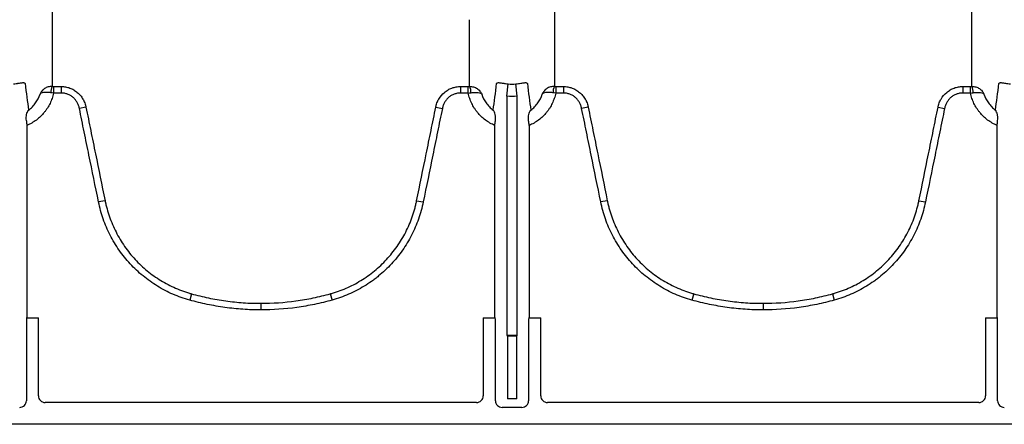
# Model space of a CAD drawing. Units: inches. Extents: x -2423 to -216, y -579 to 733.
# Drawn here: x -2209 to -2198, y -424 to -420 of the extents above; entities that cross this region are included whole.
import ezdxf

# ---------------------------------------------------------------- set-up
doc = ezdxf.new("R2010")
doc.units = ezdxf.units.IN
doc.header["$MEASUREMENT"] = 0

msp = doc.modelspace()

# ---------------------------------------------------------------- linework, layer by layer
at = {"color": 7, "linetype": 'Continuous', "lineweight": 25}
for p, q in [((-2203.662, -420.594), (-2203.645, -420.449)), ((-2203.539, -420.594), (-2203.556, -420.449)), ((-2208.995, -420.479), (-2208.904, -420.479)), ((-2208.995, -420.479), (-2208.995, -420.556)), ((-2208.904, -420.556), (-2208.995, -420.556)), ((-2208.904, -420.479), (-2208.904, -420.556)), ((-2204.206, -420.479), (-2204.115, -420.479)), ((-2204.206, -420.479), (-2204.206, -420.556)), ((-2204.115, -420.556), (-2204.206, -420.556)), ((-2204.115, -420.556), (-2204.115, -420.479)), ((-2203.086, -420.479), (-2202.995, -420.479)), ((-2203.086, -420.479), (-2203.086, -420.556)), ((-2202.995, -420.556), (-2203.086, -420.556)), ((-2202.995, -420.479), (-2202.995, -420.556)), ((-2198.297, -420.479), (-2198.206, -420.479)), ((-2198.297, -420.479), (-2198.297, -420.556)), ((-2198.206, -420.556), (-2198.297, -420.556)), ((-2198.206, -420.556), (-2198.206, -420.479)), ((-2203.662, -420.594), (-2203.662, -423.367)), ((-2203.539, -423.367), (-2203.539, -420.594)), ((-2208.612, -420.722), (-2208.689, -420.738)), ((-2204.497, -420.722), (-2204.42, -420.738)), ((-2202.704, -420.722), (-2202.781, -420.738)), ((-2198.589, -420.722), (-2198.512, -420.738)), ((-2209.307, -420.937), (-2209.307, -423.191)), ((-2203.802, -423.191), (-2203.802, -420.937)), ((-2203.399, -420.937), (-2203.399, -423.191)), ((-2197.894, -423.191), (-2197.894, -420.937)), ((-2208.388, -421.821), (-2208.464, -421.836)), ((-2204.722, -421.821), (-2204.645, -421.836)), ((-2202.479, -421.821), (-2202.556, -421.836)), ((-2198.813, -421.821), (-2198.737, -421.836)), ((-2207.372, -422.915), (-2207.392, -422.99)), ((-2205.738, -422.915), (-2205.717, -422.99)), ((-2201.463, -422.915), (-2201.484, -422.99)), ((-2199.829, -422.915), (-2199.809, -422.99)), ((-2206.555, -423.027), (-2206.555, -423.105)), ((-2200.646, -423.027), (-2200.646, -423.105)), ((-2209.313, -423.236), (-2209.313, -424.172)), ((-2209.307, -423.191), (-2209.311, -423.197)), ((-2209.311, -423.197), (-2209.171, -423.197)), ((-2209.171, -424.114), (-2209.171, -423.197)), ((-2203.938, -423.197), (-2203.938, -424.114)), ((-2203.938, -423.197), (-2203.799, -423.197)), ((-2203.799, -423.197), (-2203.802, -423.191)), ((-2203.796, -424.172), (-2203.796, -423.236)), ((-2203.405, -423.236), (-2203.405, -424.172)), ((-2203.399, -423.191), (-2203.402, -423.197)), ((-2203.402, -423.197), (-2203.263, -423.197)), ((-2203.263, -424.114), (-2203.263, -423.197)), ((-2198.03, -423.197), (-2198.03, -424.114)), ((-2198.03, -423.197), (-2197.89, -423.197)), ((-2197.89, -423.197), (-2197.894, -423.191)), ((-2197.888, -424.172), (-2197.888, -423.236)), ((-2203.66, -423.406), (-2203.655, -423.41)), ((-2203.541, -423.406), (-2203.66, -423.406)), ((-2203.655, -423.41), (-2203.655, -424.149)), ((-2203.655, -423.41), (-2203.545, -423.41)), ((-2203.545, -423.41), (-2203.541, -423.406)), ((-2203.545, -424.149), (-2203.545, -423.41)), ((-2203.545, -424.149), (-2203.655, -424.149)), ((-2204.017, -424.193), (-2209.093, -424.193)), ((-2203.484, -424.25), (-2203.717, -424.25)), ((-2198.108, -424.193), (-2203.184, -424.193)), ((-2167.537, -424.449), (-2252.011, -424.449))]:
    msp.add_line(p, q, dxfattribs=at)
for centre, radius, start, end in [((-2208.882, -420.546), 0.145, 152.2811, 182.4255), ((-2204.228, -420.546), 0.145, 357.5745, 27.7189), ((-2202.973, -420.546), 0.145, 152.2811, 182.4255), ((-2198.319, -420.546), 0.145, 357.5745, 27.7189), ((-2209.153, -423.227), 0.161, 169.1675, 183.2488), ((-2203.957, -423.227), 0.161, 356.7512, 10.8325), ((-2203.244, -423.227), 0.161, 169.1675, 183.2488), ((-2198.048, -423.227), 0.161, 356.7512, 10.8325), ((-2203.508, -423.376), 0.155, 176.5436, 191.1734), ((-2203.693, -423.376), 0.155, 348.8266, 3.4564), ((-2209.093, -424.114), 0.0786, 180.0039, 270.0397), ((-2204.017, -424.114), 0.0786, 269.9603, 359.9961), ((-2203.184, -424.114), 0.0786, 180.0039, 270.0397), ((-2198.108, -424.114), 0.0786, 269.9603, 359.9961), ((-2209.392, -424.172), 0.0787, 269.9881, 0.0119), ((-2203.717, -424.172), 0.0787, 179.9881, 270.0119), ((-2203.484, -424.172), 0.0787, 269.9881, 0.0119), ((-2197.809, -424.172), 0.0787, 179.9881, 270.0119)]:
    msp.add_arc(centre, radius, start, end, dxfattribs=at)
for points, knots in [([(-2209.01, -419.607), (-2209.01, -419.617), (-2209.01, -419.627), (-2209.01, -419.637), (-2209.01, -419.646), (-2209.01, -419.656), (-2209.01, -419.666), (-2209.01, -419.675), (-2209.01, -419.685), (-2209.01, -419.694)], [0, 0, 0, 0, 0.003238836, 0.003238836, 0.003238836, 0.00646799, 0.00646799, 0.00646799, 0.009697146, 0.009697146, 0.009697146, 0.009697146]), ([(-2203.102, -419.607), (-2203.102, -419.617), (-2203.102, -419.627), (-2203.102, -419.636), (-2203.102, -419.646), (-2203.102, -419.656), (-2203.102, -419.665), (-2203.102, -419.675), (-2203.102, -419.685), (-2203.102, -419.694)], [0, 0, 0, 0, 0.00322916, 0.00322916, 0.00322916, 0.006458314, 0.006458314, 0.006458314, 0.009697147, 0.009697147, 0.009697147, 0.009697147]), ([(-2198.191, -419.694), (-2198.191, -419.685), (-2198.191, -419.675), (-2198.191, -419.665), (-2198.191, -419.656), (-2198.191, -419.646), (-2198.191, -419.636), (-2198.191, -419.627), (-2198.191, -419.617), (-2198.191, -419.607)], [0, 0, 0, 0, 0.003238833, 0.003238833, 0.003238833, 0.006467987, 0.006467987, 0.006467987, 0.009697147, 0.009697147, 0.009697147, 0.009697147]), ([(-2209.464, -420.449), (-2209.454, -420.447), (-2209.444, -420.446), (-2209.429, -420.444), (-2209.424, -420.443), (-2209.415, -420.442), (-2209.41, -420.441), (-2209.397, -420.439), (-2209.389, -420.438), (-2209.375, -420.436), (-2209.369, -420.435), (-2209.357, -420.434), (-2209.352, -420.434), (-2209.344, -420.434), (-2209.34, -420.435), (-2209.335, -420.436), (-2209.333, -420.437), (-2209.33, -420.44), (-2209.329, -420.442), (-2209.329, -420.444)], [0, 0, 0, 0, 0.125, 0.125, 0.1875, 0.1875, 0.25, 0.25, 0.375, 0.375, 0.5, 0.5, 0.625, 0.625, 0.75, 0.75, 0.875, 0.875, 1, 1, 1, 1]), ([(-2203.781, -420.444), (-2203.78, -420.442), (-2203.78, -420.44), (-2203.777, -420.437), (-2203.775, -420.436), (-2203.769, -420.435), (-2203.765, -420.434), (-2203.757, -420.434), (-2203.752, -420.434), (-2203.741, -420.435), (-2203.734, -420.436), (-2203.72, -420.438), (-2203.712, -420.439), (-2203.699, -420.441), (-2203.695, -420.442), (-2203.685, -420.443), (-2203.68, -420.444), (-2203.666, -420.446), (-2203.655, -420.447), (-2203.645, -420.449)], [0, 0, 0, 0, 0.125, 0.125, 0.25, 0.25, 0.375, 0.375, 0.5, 0.5, 0.625, 0.625, 0.75, 0.75, 0.8125, 0.8125, 0.875, 0.875, 1, 1, 1, 1]), ([(-2203.556, -420.449), (-2203.546, -420.447), (-2203.535, -420.446), (-2203.516, -420.443), (-2203.506, -420.442), (-2203.489, -420.439), (-2203.481, -420.438), (-2203.466, -420.436), (-2203.46, -420.435), (-2203.449, -420.434), (-2203.444, -420.434), (-2203.435, -420.434), (-2203.432, -420.435), (-2203.424, -420.437), (-2203.421, -420.439), (-2203.42, -420.444)], [0, 0, 0, 0, 0.125, 0.125, 0.25, 0.25, 0.375, 0.375, 0.5, 0.5, 0.625, 0.625, 0.75, 0.75, 1, 1, 1, 1]), ([(-2197.872, -420.444), (-2197.872, -420.439), (-2197.869, -420.437), (-2197.861, -420.435), (-2197.857, -420.434), (-2197.849, -420.434), (-2197.844, -420.434), (-2197.833, -420.435), (-2197.826, -420.436), (-2197.812, -420.438), (-2197.804, -420.439), (-2197.787, -420.442), (-2197.777, -420.443), (-2197.757, -420.446), (-2197.747, -420.447), (-2197.737, -420.449)], [0, 0, 0, 0, 0.25, 0.25, 0.375, 0.375, 0.5, 0.5, 0.625, 0.625, 0.75, 0.75, 0.875, 0.875, 1, 1, 1, 1]), ([(-2208.995, -420.556), (-2208.999, -420.577), (-2209.005, -420.598), (-2209.018, -420.639), (-2209.034, -420.678), (-2209.055, -420.715), (-2209.072, -420.742), (-2209.078, -420.751), (-2209.09, -420.768), (-2209.097, -420.777), (-2209.131, -420.818), (-2209.161, -420.847), (-2209.213, -420.886), (-2209.231, -420.898), (-2209.268, -420.919), (-2209.287, -420.928), (-2209.307, -420.937)], [0, 0, 0, 0, 0.125, 0.125, 0.25, 0.375, 0.375, 0.4375, 0.4375, 0.5, 0.5, 0.75, 0.75, 0.875, 0.875, 1, 1, 1, 1]), ([(-2209.288, -420.757), (-2209.272, -420.745), (-2209.257, -420.732), (-2209.229, -420.704), (-2209.217, -420.689), (-2209.182, -420.641), (-2209.165, -420.606), (-2209.153, -420.568)], [0, 0, 0, 0, 0.25, 0.25, 0.5, 0.5, 1, 1, 1, 1]), ([(-2209.01, -420.479), (-2209.027, -420.478), (-2209.043, -420.481), (-2209.066, -420.487), (-2209.073, -420.49), (-2209.087, -420.496), (-2209.093, -420.499), (-2209.112, -420.512), (-2209.123, -420.521), (-2209.136, -420.538), (-2209.14, -420.543), (-2209.147, -420.555), (-2209.15, -420.562), (-2209.153, -420.568)], [0, 0, 0, 0, 0.25, 0.25, 0.375, 0.375, 0.5, 0.5, 0.75, 0.75, 0.875, 0.875, 1, 1, 1, 1]), ([(-2209.027, -420.553), (-2209.043, -420.55), (-2209.059, -420.549), (-2209.08, -420.549), (-2209.087, -420.549), (-2209.1, -420.55), (-2209.106, -420.55), (-2209.122, -420.552), (-2209.131, -420.554), (-2209.142, -420.559), (-2209.145, -420.56), (-2209.148, -420.563), (-2209.149, -420.564), (-2209.151, -420.566), (-2209.152, -420.567), (-2209.153, -420.568)], [0, 0, 0, 0, 0.25, 0.25, 0.375, 0.375, 0.5, 0.5, 0.75, 0.75, 0.875, 0.875, 0.9375, 0.9375, 1, 1, 1, 1]), ([(-2208.904, -420.479), (-2208.899, -420.479), (-2208.895, -420.479), (-2208.887, -420.48), (-2208.882, -420.48), (-2208.869, -420.481), (-2208.861, -420.482), (-2208.836, -420.487), (-2208.819, -420.491), (-2208.787, -420.503), (-2208.771, -420.51), (-2208.749, -420.523), (-2208.742, -420.528), (-2208.728, -420.538), (-2208.721, -420.543), (-2208.701, -420.559), (-2208.689, -420.571), (-2208.673, -420.591), (-2208.667, -420.598), (-2208.658, -420.612), (-2208.653, -420.619), (-2208.64, -420.641), (-2208.633, -420.657), (-2208.624, -420.681), (-2208.621, -420.689), (-2208.617, -420.701), (-2208.616, -420.705), (-2208.614, -420.714), (-2208.613, -420.718), (-2208.612, -420.722)], [0, 0, 0, 0, 0.03125, 0.03125, 0.0625, 0.0625, 0.125, 0.125, 0.25, 0.25, 0.375, 0.375, 0.4375, 0.4375, 0.5, 0.5, 0.625, 0.625, 0.6875, 0.6875, 0.75, 0.75, 0.875, 0.875, 0.9375, 0.9375, 0.96875, 0.96875, 1, 1, 1, 1]), ([(-2208.689, -420.738), (-2208.692, -420.725), (-2208.695, -420.713), (-2208.704, -420.689), (-2208.709, -420.677), (-2208.722, -420.655), (-2208.729, -420.645), (-2208.745, -420.625), (-2208.754, -420.616), (-2208.773, -420.6), (-2208.784, -420.592), (-2208.806, -420.58), (-2208.817, -420.574), (-2208.841, -420.565), (-2208.853, -420.562), (-2208.878, -420.557), (-2208.891, -420.556), (-2208.904, -420.556)], [0, 0, 0, 0, 0.125, 0.125, 0.25, 0.25, 0.375, 0.375, 0.5, 0.5, 0.625, 0.625, 0.75, 0.75, 0.875, 0.875, 1, 1, 1, 1]), ([(-2204.497, -420.722), (-2204.496, -420.718), (-2204.495, -420.714), (-2204.493, -420.705), (-2204.492, -420.701), (-2204.489, -420.689), (-2204.486, -420.681), (-2204.477, -420.657), (-2204.47, -420.641), (-2204.443, -420.597), (-2204.421, -420.571), (-2204.382, -420.537), (-2204.368, -420.527), (-2204.338, -420.51), (-2204.323, -420.503), (-2204.29, -420.491), (-2204.274, -420.487), (-2204.248, -420.482), (-2204.24, -420.481), (-2204.227, -420.48), (-2204.223, -420.48), (-2204.214, -420.479), (-2204.21, -420.479), (-2204.206, -420.479)], [0, 0, 0, 0, 0.03125, 0.03125, 0.0625, 0.0625, 0.125, 0.125, 0.25, 0.25, 0.5, 0.5, 0.625, 0.625, 0.75, 0.75, 0.875, 0.875, 0.9375, 0.9375, 0.96875, 0.96875, 1, 1, 1, 1]), ([(-2204.206, -420.556), (-2204.218, -420.556), (-2204.231, -420.557), (-2204.256, -420.562), (-2204.268, -420.565), (-2204.292, -420.574), (-2204.304, -420.58), (-2204.326, -420.592), (-2204.336, -420.6), (-2204.356, -420.616), (-2204.364, -420.625), (-2204.381, -420.645), (-2204.388, -420.655), (-2204.4, -420.677), (-2204.406, -420.689), (-2204.414, -420.713), (-2204.418, -420.725), (-2204.42, -420.738)], [0, 0, 0, 0, 0.125, 0.125, 0.25, 0.25, 0.375, 0.375, 0.5, 0.5, 0.625, 0.625, 0.75, 0.75, 0.875, 0.875, 1, 1, 1, 1]), ([(-2203.802, -420.937), (-2203.822, -420.928), (-2203.841, -420.919), (-2203.879, -420.898), (-2203.897, -420.886), (-2203.948, -420.847), (-2203.979, -420.818), (-2204.013, -420.777), (-2204.019, -420.768), (-2204.032, -420.751), (-2204.038, -420.742), (-2204.055, -420.715), (-2204.075, -420.678), (-2204.091, -420.639), (-2204.105, -420.598), (-2204.11, -420.577), (-2204.115, -420.556)], [0, 0, 0, 0, 0.125, 0.125, 0.25, 0.25, 0.5, 0.5, 0.5625, 0.5625, 0.625, 0.625, 0.75, 0.875, 0.875, 1, 1, 1, 1]), ([(-2204.099, -420.479), (-2204.083, -420.478), (-2204.067, -420.481), (-2204.044, -420.487), (-2204.037, -420.49), (-2204.023, -420.496), (-2204.016, -420.499), (-2203.997, -420.512), (-2203.987, -420.521), (-2203.973, -420.538), (-2203.969, -420.543), (-2203.962, -420.555), (-2203.959, -420.562), (-2203.957, -420.568)], [0, 0, 0, 0, 0.25, 0.25, 0.375, 0.375, 0.5, 0.5, 0.75, 0.75, 0.875, 0.875, 1, 1, 1, 1]), ([(-2204.082, -420.553), (-2204.066, -420.55), (-2204.051, -420.549), (-2204.029, -420.549), (-2204.023, -420.549), (-2204.01, -420.55), (-2204.004, -420.55), (-2203.987, -420.552), (-2203.978, -420.554), (-2203.968, -420.559), (-2203.965, -420.56), (-2203.961, -420.563), (-2203.96, -420.564), (-2203.958, -420.566), (-2203.957, -420.567), (-2203.957, -420.568)], [0, 0, 0, 0, 0.25, 0.25, 0.375, 0.375, 0.5, 0.5, 0.75, 0.75, 0.875, 0.875, 0.9375, 0.9375, 1, 1, 1, 1]), ([(-2203.957, -420.568), (-2203.945, -420.606), (-2203.927, -420.641), (-2203.893, -420.689), (-2203.88, -420.704), (-2203.852, -420.732), (-2203.838, -420.745), (-2203.822, -420.757)], [0, 0, 0, 0, 0.5, 0.5, 0.75, 0.75, 1, 1, 1, 1]), ([(-2203.086, -420.556), (-2203.091, -420.577), (-2203.096, -420.598), (-2203.11, -420.639), (-2203.126, -420.678), (-2203.146, -420.715), (-2203.163, -420.742), (-2203.169, -420.751), (-2203.182, -420.768), (-2203.188, -420.777), (-2203.222, -420.818), (-2203.253, -420.847), (-2203.304, -420.886), (-2203.322, -420.898), (-2203.36, -420.919), (-2203.379, -420.928), (-2203.399, -420.937)], [0, 0, 0, 0, 0.125, 0.125, 0.25, 0.375, 0.375, 0.4375, 0.4375, 0.5, 0.5, 0.75, 0.75, 0.875, 0.875, 1, 1, 1, 1]), ([(-2203.379, -420.757), (-2203.363, -420.745), (-2203.349, -420.732), (-2203.321, -420.704), (-2203.308, -420.689), (-2203.274, -420.641), (-2203.256, -420.606), (-2203.244, -420.568)], [0, 0, 0, 0, 0.25, 0.25, 0.5, 0.5, 1, 1, 1, 1]), ([(-2203.102, -420.479), (-2203.118, -420.478), (-2203.134, -420.481), (-2203.157, -420.487), (-2203.164, -420.49), (-2203.178, -420.496), (-2203.185, -420.499), (-2203.204, -420.512), (-2203.214, -420.521), (-2203.228, -420.538), (-2203.232, -420.543), (-2203.239, -420.555), (-2203.242, -420.562), (-2203.244, -420.568)], [0, 0, 0, 0, 0.25, 0.25, 0.375, 0.375, 0.5, 0.5, 0.75, 0.75, 0.875, 0.875, 1, 1, 1, 1]), ([(-2203.119, -420.553), (-2203.135, -420.55), (-2203.15, -420.549), (-2203.172, -420.549), (-2203.178, -420.549), (-2203.191, -420.55), (-2203.197, -420.55), (-2203.214, -420.552), (-2203.223, -420.554), (-2203.233, -420.559), (-2203.236, -420.56), (-2203.24, -420.563), (-2203.241, -420.564), (-2203.243, -420.566), (-2203.244, -420.567), (-2203.244, -420.568)], [0, 0, 0, 0, 0.25, 0.25, 0.375, 0.375, 0.5, 0.5, 0.75, 0.75, 0.875, 0.875, 0.9375, 0.9375, 1, 1, 1, 1]), ([(-2202.995, -420.479), (-2202.991, -420.479), (-2202.987, -420.479), (-2202.978, -420.48), (-2202.974, -420.48), (-2202.961, -420.481), (-2202.953, -420.482), (-2202.927, -420.487), (-2202.911, -420.491), (-2202.878, -420.503), (-2202.863, -420.51), (-2202.841, -420.523), (-2202.834, -420.528), (-2202.82, -420.538), (-2202.813, -420.543), (-2202.793, -420.559), (-2202.781, -420.571), (-2202.764, -420.591), (-2202.759, -420.598), (-2202.749, -420.612), (-2202.744, -420.619), (-2202.731, -420.641), (-2202.724, -420.657), (-2202.715, -420.681), (-2202.712, -420.689), (-2202.709, -420.701), (-2202.708, -420.705), (-2202.706, -420.714), (-2202.705, -420.718), (-2202.704, -420.722)], [0, 0, 0, 0, 0.03125, 0.03125, 0.0625, 0.0625, 0.125, 0.125, 0.25, 0.25, 0.375, 0.375, 0.4375, 0.4375, 0.5, 0.5, 0.625, 0.625, 0.6875, 0.6875, 0.75, 0.75, 0.875, 0.875, 0.9375, 0.9375, 0.96875, 0.96875, 1, 1, 1, 1]), ([(-2202.781, -420.738), (-2202.783, -420.725), (-2202.787, -420.713), (-2202.795, -420.689), (-2202.801, -420.677), (-2202.813, -420.655), (-2202.821, -420.645), (-2202.837, -420.625), (-2202.846, -420.616), (-2202.865, -420.6), (-2202.875, -420.592), (-2202.897, -420.58), (-2202.909, -420.574), (-2202.933, -420.565), (-2202.945, -420.562), (-2202.97, -420.557), (-2202.982, -420.556), (-2202.995, -420.556)], [0, 0, 0, 0, 0.125, 0.125, 0.25, 0.25, 0.375, 0.375, 0.5, 0.5, 0.625, 0.625, 0.75, 0.75, 0.875, 0.875, 1, 1, 1, 1]), ([(-2198.589, -420.722), (-2198.588, -420.718), (-2198.587, -420.714), (-2198.585, -420.705), (-2198.584, -420.701), (-2198.58, -420.689), (-2198.578, -420.681), (-2198.569, -420.657), (-2198.561, -420.641), (-2198.535, -420.597), (-2198.513, -420.571), (-2198.473, -420.537), (-2198.459, -420.527), (-2198.43, -420.51), (-2198.414, -420.503), (-2198.382, -420.491), (-2198.365, -420.487), (-2198.34, -420.482), (-2198.332, -420.481), (-2198.319, -420.48), (-2198.314, -420.48), (-2198.306, -420.479), (-2198.302, -420.479), (-2198.297, -420.479)], [0, 0, 0, 0, 0.03125, 0.03125, 0.0625, 0.0625, 0.125, 0.125, 0.25, 0.25, 0.5, 0.5, 0.625, 0.625, 0.75, 0.75, 0.875, 0.875, 0.9375, 0.9375, 0.96875, 0.96875, 1, 1, 1, 1]), ([(-2198.297, -420.556), (-2198.31, -420.556), (-2198.323, -420.557), (-2198.348, -420.562), (-2198.36, -420.565), (-2198.384, -420.574), (-2198.395, -420.58), (-2198.417, -420.592), (-2198.428, -420.6), (-2198.447, -420.616), (-2198.456, -420.625), (-2198.472, -420.645), (-2198.479, -420.655), (-2198.492, -420.677), (-2198.497, -420.689), (-2198.506, -420.713), (-2198.509, -420.725), (-2198.512, -420.738)], [0, 0, 0, 0, 0.125, 0.125, 0.25, 0.25, 0.375, 0.375, 0.5, 0.5, 0.625, 0.625, 0.75, 0.75, 0.875, 0.875, 1, 1, 1, 1]), ([(-2197.894, -420.937), (-2197.914, -420.928), (-2197.933, -420.919), (-2197.97, -420.898), (-2197.988, -420.886), (-2198.04, -420.847), (-2198.07, -420.818), (-2198.104, -420.777), (-2198.111, -420.768), (-2198.123, -420.751), (-2198.129, -420.742), (-2198.146, -420.715), (-2198.167, -420.678), (-2198.183, -420.639), (-2198.196, -420.598), (-2198.202, -420.577), (-2198.206, -420.556)], [0, 0, 0, 0, 0.125, 0.125, 0.25, 0.25, 0.5, 0.5, 0.5625, 0.5625, 0.625, 0.625, 0.75, 0.875, 0.875, 1, 1, 1, 1]), ([(-2198.191, -420.479), (-2198.174, -420.478), (-2198.158, -420.481), (-2198.135, -420.487), (-2198.128, -420.49), (-2198.114, -420.496), (-2198.108, -420.499), (-2198.089, -420.512), (-2198.078, -420.521), (-2198.065, -420.538), (-2198.061, -420.543), (-2198.054, -420.555), (-2198.051, -420.562), (-2198.048, -420.568)], [0, 0, 0, 0, 0.25, 0.25, 0.375, 0.375, 0.5, 0.5, 0.75, 0.75, 0.875, 0.875, 1, 1, 1, 1]), ([(-2198.174, -420.553), (-2198.158, -420.55), (-2198.142, -420.549), (-2198.121, -420.549), (-2198.114, -420.549), (-2198.101, -420.55), (-2198.095, -420.55), (-2198.079, -420.552), (-2198.07, -420.554), (-2198.059, -420.559), (-2198.056, -420.56), (-2198.053, -420.563), (-2198.052, -420.564), (-2198.05, -420.566), (-2198.049, -420.567), (-2198.048, -420.568)], [0, 0, 0, 0, 0.25, 0.25, 0.375, 0.375, 0.5, 0.5, 0.75, 0.75, 0.875, 0.875, 0.9375, 0.9375, 1, 1, 1, 1]), ([(-2198.048, -420.568), (-2198.036, -420.606), (-2198.019, -420.641), (-2197.984, -420.689), (-2197.971, -420.704), (-2197.944, -420.732), (-2197.929, -420.745), (-2197.913, -420.757)], [0, 0, 0, 0, 0.5, 0.5, 0.75, 0.75, 1, 1, 1, 1]), ([(-2209.313, -420.881), (-2209.315, -420.867), (-2209.315, -420.854), (-2209.314, -420.829), (-2209.313, -420.818), (-2209.308, -420.797), (-2209.305, -420.787), (-2209.299, -420.775), (-2209.297, -420.771), (-2209.294, -420.765), (-2209.293, -420.763), (-2209.29, -420.76), (-2209.289, -420.758), (-2209.288, -420.757)], [0, 0, 0, 0, 0.25, 0.25, 0.5, 0.5, 0.75, 0.75, 0.875, 0.875, 0.9375, 0.9375, 1, 1, 1, 1]), ([(-2208.464, -421.836), (-2208.502, -421.653), (-2208.539, -421.47), (-2208.596, -421.195), (-2208.614, -421.104), (-2208.652, -420.921), (-2208.671, -420.829), (-2208.689, -420.738)], [0, 0, 0, 0, 0.5, 0.5, 0.75, 0.75, 1, 1, 1, 1]), ([(-2208.612, -420.722), (-2208.594, -420.814), (-2208.575, -420.905), (-2208.538, -421.088), (-2208.519, -421.18), (-2208.463, -421.455), (-2208.425, -421.638), (-2208.388, -421.821)], [0, 0, 0, 0, 0.25, 0.25, 0.5, 0.5, 1, 1, 1, 1]), ([(-2204.722, -421.821), (-2204.684, -421.638), (-2204.647, -421.455), (-2204.59, -421.18), (-2204.572, -421.088), (-2204.534, -420.905), (-2204.516, -420.814), (-2204.497, -420.722)], [0, 0, 0, 0, 0.5, 0.5, 0.75, 0.75, 1, 1, 1, 1]), ([(-2204.42, -420.738), (-2204.439, -420.829), (-2204.458, -420.921), (-2204.495, -421.104), (-2204.514, -421.195), (-2204.57, -421.47), (-2204.607, -421.653), (-2204.645, -421.836)], [0, 0, 0, 0, 0.25, 0.25, 0.5, 0.5, 1, 1, 1, 1]), ([(-2203.796, -420.881), (-2203.794, -420.867), (-2203.794, -420.854), (-2203.795, -420.835), (-2203.795, -420.829), (-2203.797, -420.818), (-2203.798, -420.812), (-2203.801, -420.797), (-2203.804, -420.787), (-2203.81, -420.775), (-2203.812, -420.771), (-2203.817, -420.763), (-2203.819, -420.76), (-2203.822, -420.757)], [0, 0, 0, 0, 0.25, 0.25, 0.375, 0.375, 0.5, 0.5, 0.75, 0.75, 0.875, 0.875, 1, 1, 1, 1]), ([(-2203.405, -420.881), (-2203.407, -420.867), (-2203.407, -420.854), (-2203.406, -420.829), (-2203.404, -420.818), (-2203.4, -420.797), (-2203.397, -420.787), (-2203.391, -420.775), (-2203.389, -420.771), (-2203.385, -420.765), (-2203.384, -420.763), (-2203.382, -420.76), (-2203.381, -420.758), (-2203.379, -420.757)], [0, 0, 0, 0, 0.25, 0.25, 0.5, 0.5, 0.75, 0.75, 0.875, 0.875, 0.9375, 0.9375, 1, 1, 1, 1]), ([(-2202.556, -421.836), (-2202.594, -421.653), (-2202.631, -421.47), (-2202.687, -421.195), (-2202.706, -421.104), (-2202.743, -420.921), (-2202.762, -420.829), (-2202.781, -420.738)], [0, 0, 0, 0, 0.5, 0.5, 0.75, 0.75, 1, 1, 1, 1]), ([(-2202.704, -420.722), (-2202.685, -420.814), (-2202.667, -420.905), (-2202.629, -421.088), (-2202.611, -421.18), (-2202.554, -421.455), (-2202.517, -421.638), (-2202.479, -421.821)], [0, 0, 0, 0, 0.25, 0.25, 0.5, 0.5, 1, 1, 1, 1]), ([(-2198.813, -421.821), (-2198.776, -421.638), (-2198.738, -421.455), (-2198.682, -421.18), (-2198.663, -421.088), (-2198.626, -420.905), (-2198.607, -420.814), (-2198.589, -420.722)], [0, 0, 0, 0, 0.5, 0.5, 0.75, 0.75, 1, 1, 1, 1]), ([(-2198.512, -420.738), (-2198.53, -420.829), (-2198.549, -420.921), (-2198.587, -421.104), (-2198.605, -421.195), (-2198.662, -421.47), (-2198.699, -421.653), (-2198.737, -421.836)], [0, 0, 0, 0, 0.25, 0.25, 0.5, 0.5, 1, 1, 1, 1]), ([(-2197.888, -420.881), (-2197.886, -420.867), (-2197.886, -420.854), (-2197.886, -420.835), (-2197.887, -420.829), (-2197.888, -420.818), (-2197.889, -420.812), (-2197.893, -420.797), (-2197.896, -420.787), (-2197.902, -420.775), (-2197.904, -420.771), (-2197.908, -420.763), (-2197.911, -420.76), (-2197.913, -420.757)], [0, 0, 0, 0, 0.25, 0.25, 0.375, 0.375, 0.5, 0.5, 0.75, 0.75, 0.875, 0.875, 1, 1, 1, 1]), ([(-2209.313, -420.881), (-2209.312, -420.89), (-2209.311, -420.899), (-2209.309, -420.918), (-2209.308, -420.927), (-2209.307, -420.937)], [0, 0, 0, 0, 0.5, 0.5, 1, 1, 1, 1]), ([(-2207.392, -422.99), (-2207.426, -422.98), (-2207.459, -422.97), (-2207.525, -422.947), (-2207.557, -422.934), (-2207.652, -422.893), (-2207.713, -422.861), (-2207.801, -422.807), (-2207.83, -422.788), (-2207.886, -422.748), (-2207.914, -422.727), (-2207.995, -422.661), (-2208.045, -422.614), (-2208.138, -422.513), (-2208.181, -422.46), (-2208.241, -422.375), (-2208.26, -422.345), (-2208.296, -422.286), (-2208.312, -422.256), (-2208.359, -422.164), (-2208.386, -422.101), (-2208.432, -421.971), (-2208.45, -421.905), (-2208.464, -421.836)], [0, 0, 0, 0, 0.0625, 0.0625, 0.125, 0.125, 0.25, 0.25, 0.3125, 0.3125, 0.375, 0.375, 0.5, 0.5, 0.625, 0.625, 0.6875, 0.6875, 0.75, 0.75, 0.875, 0.875, 1, 1, 1, 1]), ([(-2208.388, -421.821), (-2208.387, -421.825), (-2208.386, -421.829), (-2208.384, -421.837), (-2208.382, -421.849), (-2208.375, -421.877), (-2208.369, -421.901), (-2208.356, -421.948), (-2208.346, -421.979), (-2208.314, -422.071), (-2208.288, -422.131), (-2208.244, -422.218), (-2208.228, -422.247), (-2208.194, -422.304), (-2208.176, -422.331), (-2208.12, -422.412), (-2208.079, -422.463), (-2207.99, -422.558), (-2207.943, -422.603), (-2207.866, -422.666), (-2207.84, -422.686), (-2207.786, -422.724), (-2207.759, -422.742), (-2207.676, -422.793), (-2207.618, -422.823), (-2207.528, -422.862), (-2207.497, -422.874), (-2207.451, -422.891), (-2207.435, -422.896), (-2207.411, -422.904), (-2207.4, -422.907), (-2207.388, -422.911), (-2207.38, -422.913), (-2207.376, -422.914), (-2207.372, -422.915)], [0, 0, 0, 0, 0.007813, 0.007813, 0.015625, 0.03125, 0.0625, 0.0625, 0.125, 0.125, 0.25, 0.25, 0.3125, 0.3125, 0.375, 0.375, 0.5, 0.5, 0.625, 0.625, 0.6875, 0.6875, 0.75, 0.75, 0.875, 0.875, 0.9375, 0.9375, 0.96875, 0.96875, 0.984375, 0.992188, 0.992188, 1, 1, 1, 1]), ([(-2205.738, -422.915), (-2205.734, -422.914), (-2205.73, -422.913), (-2205.722, -422.911), (-2205.71, -422.907), (-2205.682, -422.899), (-2205.628, -422.881), (-2205.582, -422.863), (-2205.493, -422.824), (-2205.435, -422.794), (-2205.352, -422.743), (-2205.324, -422.725), (-2205.27, -422.687), (-2205.244, -422.667), (-2205.168, -422.604), (-2205.12, -422.56), (-2205.032, -422.464), (-2204.991, -422.413), (-2204.934, -422.332), (-2204.916, -422.304), (-2204.882, -422.248), (-2204.866, -422.22), (-2204.822, -422.133), (-2204.796, -422.073), (-2204.763, -421.98), (-2204.754, -421.949), (-2204.74, -421.901), (-2204.736, -421.885), (-2204.731, -421.861), (-2204.728, -421.849), (-2204.725, -421.837), (-2204.723, -421.829), (-2204.723, -421.825), (-2204.722, -421.821)], [0, 0, 0, 0, 0.007812, 0.007812, 0.015625, 0.03125, 0.0625, 0.125, 0.125, 0.25, 0.25, 0.3125, 0.3125, 0.375, 0.375, 0.5, 0.5, 0.625, 0.625, 0.6875, 0.6875, 0.75, 0.75, 0.875, 0.875, 0.9375, 0.9375, 0.96875, 0.96875, 0.984375, 0.992188, 0.992188, 1, 1, 1, 1]), ([(-2204.645, -421.836), (-2204.659, -421.905), (-2204.678, -421.972), (-2204.724, -422.102), (-2204.751, -422.165), (-2204.798, -422.257), (-2204.815, -422.287), (-2204.85, -422.346), (-2204.869, -422.375), (-2204.929, -422.461), (-2204.973, -422.514), (-2205.066, -422.615), (-2205.116, -422.662), (-2205.183, -422.717), (-2205.197, -422.728), (-2205.224, -422.749), (-2205.238, -422.759), (-2205.281, -422.789), (-2205.31, -422.808), (-2205.398, -422.862), (-2205.459, -422.893), (-2205.585, -422.948), (-2205.65, -422.971), (-2205.717, -422.99)], [0, 0, 0, 0, 0.125, 0.125, 0.25, 0.25, 0.3125, 0.3125, 0.375, 0.375, 0.5, 0.5, 0.625, 0.625, 0.65625, 0.65625, 0.6875, 0.6875, 0.75, 0.75, 0.875, 0.875, 1, 1, 1, 1]), ([(-2201.484, -422.99), (-2201.518, -422.98), (-2201.551, -422.97), (-2201.616, -422.947), (-2201.649, -422.934), (-2201.743, -422.893), (-2201.804, -422.861), (-2201.892, -422.807), (-2201.921, -422.788), (-2201.978, -422.748), (-2202.005, -422.727), (-2202.086, -422.661), (-2202.136, -422.614), (-2202.23, -422.513), (-2202.273, -422.46), (-2202.332, -422.375), (-2202.351, -422.345), (-2202.387, -422.286), (-2202.404, -422.256), (-2202.451, -422.164), (-2202.478, -422.101), (-2202.524, -421.971), (-2202.542, -421.905), (-2202.556, -421.836)], [0, 0, 0, 0, 0.0625, 0.0625, 0.125, 0.125, 0.25, 0.25, 0.3125, 0.3125, 0.375, 0.375, 0.5, 0.5, 0.625, 0.625, 0.6875, 0.6875, 0.75, 0.75, 0.875, 0.875, 1, 1, 1, 1]), ([(-2202.479, -421.821), (-2202.478, -421.825), (-2202.478, -421.829), (-2202.476, -421.837), (-2202.473, -421.849), (-2202.467, -421.877), (-2202.461, -421.901), (-2202.448, -421.948), (-2202.438, -421.979), (-2202.406, -422.071), (-2202.38, -422.131), (-2202.335, -422.218), (-2202.319, -422.247), (-2202.286, -422.304), (-2202.268, -422.331), (-2202.211, -422.412), (-2202.17, -422.463), (-2202.082, -422.558), (-2202.034, -422.603), (-2201.958, -422.666), (-2201.932, -422.686), (-2201.878, -422.724), (-2201.851, -422.742), (-2201.767, -422.793), (-2201.709, -422.823), (-2201.619, -422.862), (-2201.589, -422.874), (-2201.542, -422.891), (-2201.527, -422.896), (-2201.503, -422.904), (-2201.491, -422.907), (-2201.479, -422.911), (-2201.471, -422.913), (-2201.467, -422.914), (-2201.463, -422.915)], [0, 0, 0, 0, 0.007812, 0.007812, 0.015625, 0.03125, 0.0625, 0.0625, 0.125, 0.125, 0.25, 0.25, 0.3125, 0.3125, 0.375, 0.375, 0.5, 0.5, 0.625, 0.625, 0.6875, 0.6875, 0.75, 0.75, 0.875, 0.875, 0.9375, 0.9375, 0.96875, 0.96875, 0.984375, 0.992188, 0.992188, 1, 1, 1, 1]), ([(-2199.829, -422.915), (-2199.825, -422.914), (-2199.821, -422.913), (-2199.813, -422.911), (-2199.801, -422.907), (-2199.774, -422.899), (-2199.72, -422.881), (-2199.674, -422.863), (-2199.584, -422.824), (-2199.527, -422.794), (-2199.443, -422.743), (-2199.416, -422.725), (-2199.362, -422.687), (-2199.336, -422.667), (-2199.26, -422.604), (-2199.212, -422.56), (-2199.123, -422.464), (-2199.082, -422.413), (-2199.026, -422.332), (-2199.008, -422.304), (-2198.974, -422.248), (-2198.958, -422.22), (-2198.913, -422.133), (-2198.888, -422.073), (-2198.855, -421.98), (-2198.845, -421.949), (-2198.832, -421.901), (-2198.828, -421.885), (-2198.822, -421.861), (-2198.819, -421.849), (-2198.817, -421.837), (-2198.815, -421.829), (-2198.814, -421.825), (-2198.813, -421.821)], [0, 0, 0, 0, 0.007812, 0.007812, 0.015625, 0.03125, 0.0625, 0.125, 0.125, 0.25, 0.25, 0.3125, 0.3125, 0.375, 0.375, 0.5, 0.5, 0.625, 0.625, 0.6875, 0.6875, 0.75, 0.75, 0.875, 0.875, 0.9375, 0.9375, 0.96875, 0.96875, 0.984375, 0.992187, 0.992187, 1, 1, 1, 1]), ([(-2198.737, -421.836), (-2198.751, -421.905), (-2198.769, -421.972), (-2198.815, -422.102), (-2198.842, -422.165), (-2198.889, -422.257), (-2198.906, -422.287), (-2198.942, -422.346), (-2198.961, -422.375), (-2199.021, -422.461), (-2199.064, -422.514), (-2199.158, -422.615), (-2199.208, -422.662), (-2199.275, -422.717), (-2199.288, -422.728), (-2199.316, -422.749), (-2199.33, -422.759), (-2199.373, -422.789), (-2199.401, -422.808), (-2199.49, -422.862), (-2199.551, -422.893), (-2199.676, -422.948), (-2199.741, -422.971), (-2199.809, -422.99)], [0, 0, 0, 0, 0.125, 0.125, 0.25, 0.25, 0.3125, 0.3125, 0.375, 0.375, 0.5, 0.5, 0.625, 0.625, 0.65625, 0.65625, 0.6875, 0.6875, 0.75, 0.75, 0.875, 0.875, 1, 1, 1, 1]), ([(-2206.555, -423.105), (-2206.625, -423.105), (-2206.696, -423.102), (-2206.837, -423.093), (-2206.907, -423.085), (-2207.047, -423.066), (-2207.117, -423.054), (-2207.221, -423.032), (-2207.255, -423.025), (-2207.324, -423.008), (-2207.358, -422.999), (-2207.392, -422.99)], [0, 0, 0, 0, 0.25, 0.25, 0.5, 0.5, 0.75, 0.75, 0.875, 0.875, 1, 1, 1, 1]), ([(-2207.372, -422.915), (-2207.339, -422.924), (-2207.305, -422.933), (-2207.238, -422.949), (-2207.205, -422.957), (-2207.103, -422.978), (-2207.035, -422.99), (-2206.899, -423.008), (-2206.83, -423.016), (-2206.693, -423.025), (-2206.624, -423.027), (-2206.555, -423.027)], [0, 0, 0, 0, 0.125, 0.125, 0.25, 0.25, 0.5, 0.5, 0.75, 0.75, 1, 1, 1, 1]), ([(-2206.555, -423.027), (-2206.417, -423.027), (-2206.279, -423.018), (-2206.074, -422.99), (-2206.006, -422.978), (-2205.905, -422.957), (-2205.871, -422.949), (-2205.804, -422.933), (-2205.771, -422.924), (-2205.738, -422.915)], [0, 0, 0, 0, 0.5, 0.5, 0.75, 0.75, 0.875, 0.875, 1, 1, 1, 1]), ([(-2205.717, -422.99), (-2205.751, -422.999), (-2205.785, -423.008), (-2205.854, -423.025), (-2205.889, -423.032), (-2205.992, -423.054), (-2206.062, -423.066), (-2206.272, -423.095), (-2206.413, -423.105), (-2206.555, -423.105)], [0, 0, 0, 0, 0.125, 0.125, 0.25, 0.25, 0.5, 0.5, 1, 1, 1, 1]), ([(-2200.646, -423.105), (-2200.717, -423.105), (-2200.788, -423.102), (-2200.929, -423.093), (-2200.999, -423.085), (-2201.139, -423.066), (-2201.209, -423.054), (-2201.312, -423.032), (-2201.347, -423.025), (-2201.416, -423.008), (-2201.45, -422.999), (-2201.484, -422.99)], [0, 0, 0, 0, 0.25, 0.25, 0.5, 0.5, 0.75, 0.75, 0.875, 0.875, 1, 1, 1, 1]), ([(-2201.463, -422.915), (-2201.43, -422.924), (-2201.397, -422.933), (-2201.33, -422.949), (-2201.296, -422.957), (-2201.195, -422.978), (-2201.127, -422.99), (-2200.99, -423.008), (-2200.922, -423.016), (-2200.784, -423.025), (-2200.715, -423.027), (-2200.646, -423.027)], [0, 0, 0, 0, 0.125, 0.125, 0.25, 0.25, 0.5, 0.5, 0.75, 0.75, 1, 1, 1, 1]), ([(-2200.646, -423.027), (-2200.508, -423.027), (-2200.371, -423.018), (-2200.166, -422.99), (-2200.098, -422.978), (-2199.996, -422.957), (-2199.963, -422.949), (-2199.896, -422.933), (-2199.862, -422.924), (-2199.829, -422.915)], [0, 0, 0, 0, 0.5, 0.5, 0.75, 0.75, 0.875, 0.875, 1, 1, 1, 1]), ([(-2199.809, -422.99), (-2199.843, -422.999), (-2199.877, -423.008), (-2199.946, -423.025), (-2199.98, -423.032), (-2200.084, -423.054), (-2200.154, -423.066), (-2200.364, -423.095), (-2200.505, -423.105), (-2200.646, -423.105)], [0, 0, 0, 0, 0.125, 0.125, 0.25, 0.25, 0.5, 0.5, 1, 1, 1, 1])]:
    msp.add_open_spline(points, degree=3, knots=knots, dxfattribs=at)
for points in [[(-2209.01, -419.694), (-2209.01, -419.975), (-2209.01, -420.237), (-2209.01, -420.479)], [(-2204.099, -420.479), (-2204.099, -420.237), (-2204.099, -419.975), (-2204.099, -419.694)], [(-2203.102, -419.694), (-2203.102, -419.975), (-2203.102, -420.237), (-2203.102, -420.479)], [(-2198.191, -420.479), (-2198.191, -420.237), (-2198.191, -419.975), (-2198.191, -419.694)], [(-2209.329, -420.444), (-2209.315, -420.553), (-2209.301, -420.658), (-2209.288, -420.757)], [(-2203.822, -420.757), (-2203.808, -420.658), (-2203.794, -420.553), (-2203.781, -420.444)], [(-2203.645, -420.449), (-2203.615, -420.452), (-2203.586, -420.452), (-2203.556, -420.449)], [(-2203.42, -420.444), (-2203.407, -420.553), (-2203.393, -420.658), (-2203.379, -420.757)], [(-2197.913, -420.757), (-2197.9, -420.658), (-2197.886, -420.553), (-2197.872, -420.444)], [(-2208.995, -420.556), (-2209.006, -420.555), (-2209.016, -420.554), (-2209.027, -420.553)], [(-2209.01, -420.479), (-2209.005, -420.479), (-2209, -420.479), (-2208.995, -420.479)], [(-2204.115, -420.479), (-2204.109, -420.479), (-2204.104, -420.479), (-2204.099, -420.479)], [(-2204.115, -420.556), (-2204.104, -420.555), (-2204.093, -420.554), (-2204.082, -420.553)], [(-2203.086, -420.556), (-2203.097, -420.555), (-2203.108, -420.554), (-2203.119, -420.553)], [(-2203.102, -420.479), (-2203.097, -420.479), (-2203.092, -420.479), (-2203.086, -420.479)], [(-2198.206, -420.479), (-2198.201, -420.479), (-2198.196, -420.479), (-2198.191, -420.479)], [(-2198.206, -420.556), (-2198.195, -420.555), (-2198.185, -420.554), (-2198.174, -420.553)], [(-2203.539, -420.594), (-2203.58, -420.599), (-2203.621, -420.599), (-2203.662, -420.594)], [(-2203.802, -420.937), (-2203.8, -420.917), (-2203.798, -420.899), (-2203.796, -420.881)], [(-2203.399, -420.937), (-2203.401, -420.917), (-2203.403, -420.899), (-2203.405, -420.881)], [(-2197.894, -420.937), (-2197.892, -420.917), (-2197.89, -420.899), (-2197.888, -420.881)]]:
    msp.add_open_spline(points, degree=3, dxfattribs=at)

doc.saveas('drawing.dxf')
